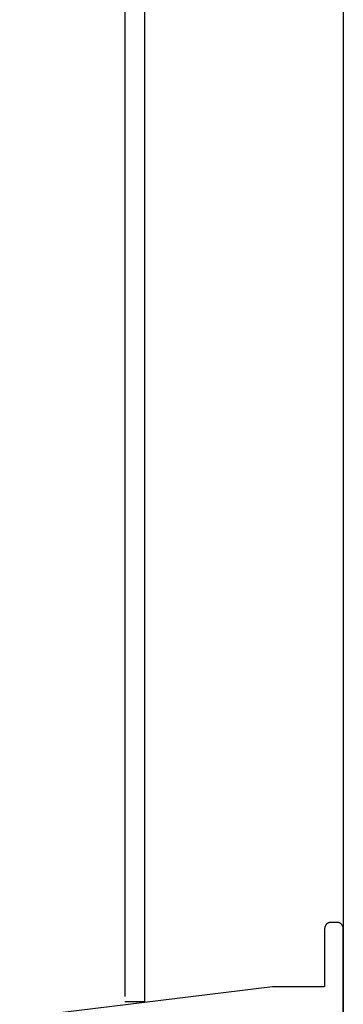
# Model space of a CAD drawing. Extents: x -50 to 147, y -117 to 577.
# Drawn here: x 69 to 95, y 39 to 119 of the extents above; entities that cross this region are included whole.
import ezdxf

# ---------------------------------------------------------------- set-up
doc = ezdxf.new("R2010")
doc.units = 0
doc.header["$MEASUREMENT"] = 0
for name, color, linetype in [('01BID', 53, 'Continuous'), ('1', 7, 'Continuous'), ('AM_0', 7, 'Continuous'), ('NIVEAU 1', 7, 'Continuous')]:
    doc.layers.add(name, color=color, linetype=linetype)

# ---------------------------------------------------------------- blocks, each defined once
blk = doc.blocks.new('T7792')
at = {"layer": 'NIVEAU 1', "color": 7, "linetype": 'Continuous'}
for p, q in [((-1.499, 45.524), (-1.5, 45.512)), ((-1.5, 45.512), (-1.5, 45.5)), ((-1.5, 45.5), (-1.5, 40.8)), ((-1.498, 45.549), (-1.499, 45.537)), ((-1.499, 45.537), (-1.499, 45.524)), ((-1.496, 45.561), (-1.498, 45.549)), ((-1.495, 45.573), (-1.496, 45.561)), ((-1.493, 45.585), (-1.495, 45.573)), ((-1.49, 45.597), (-1.493, 45.585)), ((-1.488, 45.609), (-1.49, 45.597)), ((-1.485, 45.621), (-1.488, 45.609)), ((-1.482, 45.633), (-1.485, 45.621)), ((-1.478, 45.645), (-1.482, 45.633)), ((-1.475, 45.657), (-1.478, 45.645)), ((-1.471, 45.668), (-1.475, 45.657)), ((-1.466, 45.68), (-1.471, 45.668)), ((-1.462, 45.691), (-1.466, 45.68)), ((-1.457, 45.703), (-1.462, 45.691)), ((-1.452, 45.714), (-1.457, 45.703)), ((-1.447, 45.725), (-1.452, 45.714)), ((-1.441, 45.736), (-1.447, 45.725)), ((-1.435, 45.746), (-1.441, 45.736)), ((-1.429, 45.757), (-1.435, 45.746)), ((-1.422, 45.767), (-1.429, 45.757)), ((-1.416, 45.778), (-1.422, 45.767)), ((-1.409, 45.788), (-1.416, 45.778)), ((-1.402, 45.798), (-1.409, 45.788)), ((-1.394, 45.808), (-1.402, 45.798)), ((-1.387, 45.817), (-1.394, 45.808)), ((-1.379, 45.827), (-1.387, 45.817)), ((-1.37, 45.836), (-1.379, 45.827)), ((-1.362, 45.845), (-1.37, 45.836)), ((-1.354, 45.853), (-1.362, 45.845)), ((-1.345, 45.862), (-1.354, 45.853)), ((-1.336, 45.87), (-1.345, 45.862)), ((-1.327, 45.879), (-1.336, 45.87)), ((-1.317, 45.886), (-1.327, 45.879)), ((-1.308, 45.894), (-1.317, 45.886)), ((-1.298, 45.902), (-1.308, 45.894)), ((-1.288, 45.909), (-1.298, 45.902)), ((-1.278, 45.916), (-1.288, 45.909)), ((-1.267, 45.922), (-1.278, 45.916)), ((-1.257, 45.929), (-1.267, 45.922)), ((-1.246, 45.935), (-1.257, 45.929)), ((-1.236, 45.941), (-1.246, 45.935)), ((-1.225, 45.947), (-1.236, 45.941)), ((-1.214, 45.952), (-1.225, 45.947)), ((-1.203, 45.957), (-1.214, 45.952)), ((-1.191, 45.962), (-1.203, 45.957)), ((-1.18, 45.966), (-1.191, 45.962)), ((-1.168, 45.971), (-1.18, 45.966)), ((-1.157, 45.975), (-1.168, 45.971)), ((-1.145, 45.978), (-1.157, 45.975)), ((-1.133, 45.982), (-1.145, 45.978)), ((-1.121, 45.985), (-1.133, 45.982)), ((-1.11, 45.988), (-1.121, 45.985)), ((-1.098, 45.99), (-1.11, 45.988)), ((-1.085, 45.993), (-1.098, 45.99)), ((-1.073, 45.995), (-1.085, 45.993)), ((-1.061, 45.996), (-1.073, 45.995)), ((-1.049, 45.998), (-1.061, 45.996)), ((-1.037, 45.999), (-1.049, 45.998)), ((-1.025, 45.999), (-1.037, 45.999)), ((-1.012, 46), (-1.025, 45.999)), ((-1, 46), (-1.012, 46)), ((-0.5, 46), (-1, 46)), ((-0.488, 46), (-0.5, 46)), ((-0.475, 45.999), (-0.488, 46)), ((-0.463, 45.999), (-0.475, 45.999)), ((-0.451, 45.998), (-0.463, 45.999)), ((-0.439, 45.996), (-0.451, 45.998)), ((-0.427, 45.995), (-0.439, 45.996)), ((-0.415, 45.993), (-0.427, 45.995)), ((-0.402, 45.99), (-0.415, 45.993)), ((-0.39, 45.988), (-0.402, 45.99)), ((-0.379, 45.985), (-0.39, 45.988)), ((-0.367, 45.982), (-0.379, 45.985)), ((-0.355, 45.978), (-0.367, 45.982)), ((-0.343, 45.975), (-0.355, 45.978)), ((-0.332, 45.971), (-0.343, 45.975)), ((-0.32, 45.966), (-0.332, 45.971)), ((-0.309, 45.962), (-0.32, 45.966)), ((-0.297, 45.957), (-0.309, 45.962)), ((-0.286, 45.952), (-0.297, 45.957)), ((-0.275, 45.947), (-0.286, 45.952)), ((-0.264, 45.941), (-0.275, 45.947)), ((-0.254, 45.935), (-0.264, 45.941)), ((-0.243, 45.929), (-0.254, 45.935)), ((-0.233, 45.922), (-0.243, 45.929)), ((-0.222, 45.916), (-0.233, 45.922)), ((-0.212, 45.909), (-0.222, 45.916)), ((-0.202, 45.902), (-0.212, 45.909)), ((-0.192, 45.894), (-0.202, 45.902)), ((-0.183, 45.886), (-0.192, 45.894)), ((-0.173, 45.879), (-0.183, 45.886)), ((-0.164, 45.87), (-0.173, 45.879)), ((-0.155, 45.862), (-0.164, 45.87)), ((-0.146, 45.854), (-0.155, 45.862)), ((-0.138, 45.845), (-0.146, 45.854)), ((-0.13, 45.836), (-0.138, 45.845)), ((-0.121, 45.827), (-0.13, 45.836)), ((-0.114, 45.817), (-0.121, 45.827)), ((-0.106, 45.808), (-0.114, 45.817)), ((-0.098, 45.798), (-0.106, 45.808)), ((-0.091, 45.788), (-0.098, 45.798)), ((-0.084, 45.778), (-0.091, 45.788)), ((-0.078, 45.767), (-0.084, 45.778)), ((-0.071, 45.757), (-0.078, 45.767)), ((-0.065, 45.746), (-0.071, 45.757)), ((-0.059, 45.736), (-0.065, 45.746)), ((-0.053, 45.725), (-0.059, 45.736)), ((-0.048, 45.714), (-0.053, 45.725)), ((-0.043, 45.703), (-0.048, 45.714)), ((-0.038, 45.691), (-0.043, 45.703)), ((-0.034, 45.68), (-0.038, 45.691)), ((-0.029, 45.668), (-0.034, 45.68)), ((-0.025, 45.657), (-0.029, 45.668)), ((-0.022, 45.645), (-0.025, 45.657)), ((-0.018, 45.633), (-0.022, 45.645)), ((-0.015, 45.621), (-0.018, 45.633)), ((-0.012, 45.61), (-0.015, 45.621)), ((-0.01, 45.598), (-0.012, 45.61)), ((-0.007, 45.585), (-0.01, 45.598)), ((-0.005, 45.573), (-0.007, 45.585)), ((-0.004, 45.561), (-0.005, 45.573)), ((-0.002, 45.549), (-0.004, 45.561)), ((-0.001, 45.537), (-0.002, 45.549)), ((-0.001, 45.525), (-0.001, 45.537)), ((0, 45.512), (-0.001, 45.525)), ((0, 45.5), (0, 45.512)), ((0, 0.5), (0, 45.5)), ((-5.7, 40.8), (-38.5, 36.773)), ((-1.5, 40.8), (-5.7, 40.8))]:
    blk.add_line(p, q, dxfattribs=at)
blk = doc.blocks.new('GROUP-9-1')
at = {"layer": '1', "color": 134, "linetype": 'Continuous'}
for p, q in [((-142.538, 267.641), (-142.538, -142.767)), ((-126.538, 256.141), (-126.538, -136.859)), ((-142.538, -142.767), (-144.138, -142.767))]:
    blk.add_line(p, q, dxfattribs=at)
at = {"layer": 'AM_0', "color": 7, "linetype": 'Continuous'}
blk.add_line((-142.538, -142.767), (-144.138, -142.767), dxfattribs=at)
at = {"layer": 'AM_0', "color": 7, "linetype": 'Continuous', "ltscale": 0.79375}
blk.add_blockref('T7792', (-126.538, -182.359), dxfattribs=at)

msp = doc.modelspace()

# ---------------------------------------------------------------- linework, layer by layer
at = {"color": 134, "linetype": 'Continuous'}
for p, q in [((95, 469), (95, 0)), ((77.4, 449.499), (77.4, 40.035)), ((79, 449.499), (79, 40.035))]:
    msp.add_line(p, q, dxfattribs=at)

# ---------------------------------------------------------------- block references
at = {"layer": '01BID', "color": 7, "linetype": 'Continuous', "ltscale": 304.8}
msp.add_blockref('GROUP-9-1', (221.538, 182.359), dxfattribs=at)

doc.saveas('drawing.dxf')
